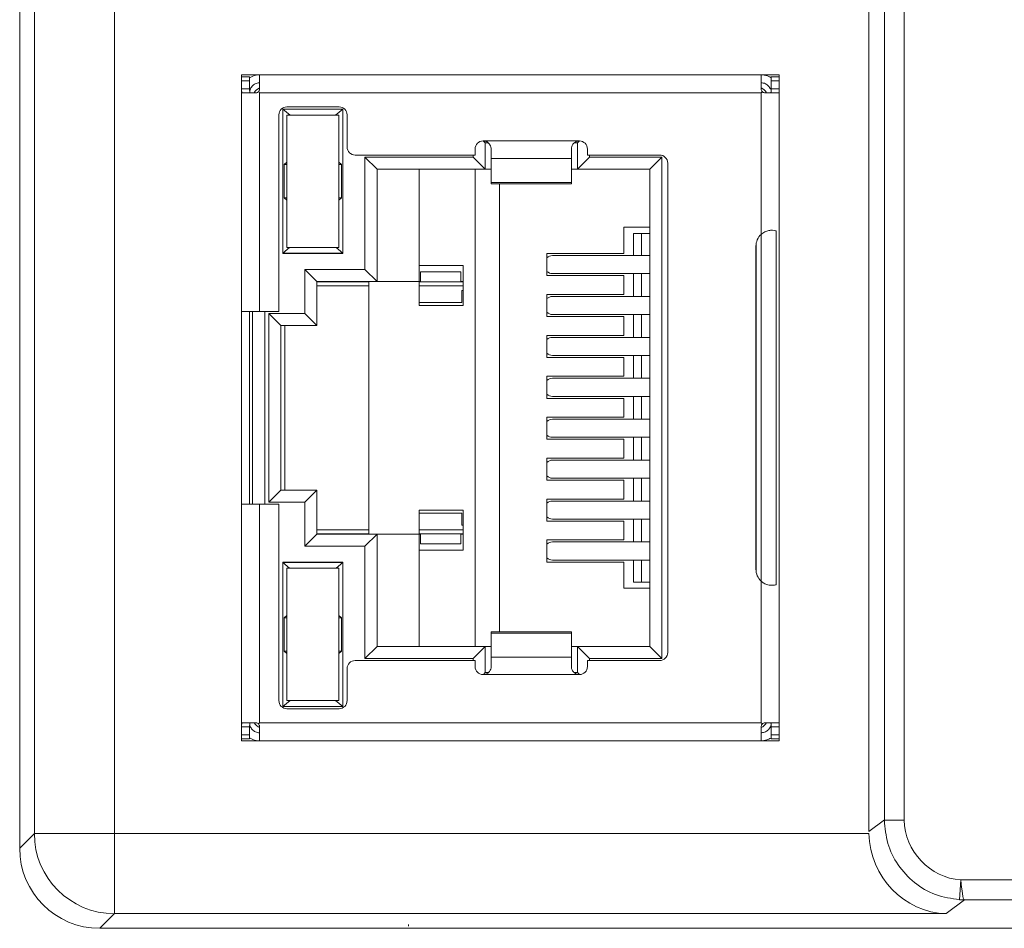
# Model space of a CAD drawing. Units: millimetres. Extents: x 2247 to 3732, y 38 to 1977.
# Drawn here: x 2436 to 2461, y 1659 to 1681 of the extents above; entities that cross this region are included whole.
import ezdxf

# ---------------------------------------------------------------- set-up
doc = ezdxf.new("R2010")
doc.units = ezdxf.units.MM
doc.layers.add('1', color=7, linetype='Continuous', lineweight=18)

msp = doc.modelspace()

# ---------------------------------------------------------------- linework, layer by layer
at = {"layer": '1', "color": 7, "linetype": 'Continuous'}
for p, q in [((2436.004, 1660.734), (2436.004, 1730.435)), ((2457.168, 1697.431), (2457.168, 1661.15)), ((2441.985, 1680.012), (2441.535, 1680.012)), ((2441.535, 1680.012), (2441.535, 1679.962)), ((2441.735, 1679.962), (2441.535, 1679.962)), ((2441.535, 1679.962), (2441.535, 1679.862)), ((2441.735, 1679.962), (2441.735, 1679.862)), ((2454.485, 1680.012), (2441.985, 1680.012)), ((2441.985, 1680.012), (2441.985, 1679.662)), ((2454.935, 1680.012), (2454.485, 1680.012)), ((2454.485, 1680.012), (2454.485, 1679.662)), ((2454.935, 1679.962), (2454.735, 1679.962)), ((2454.735, 1679.962), (2454.735, 1679.862)), ((2454.935, 1679.962), (2454.935, 1680.012)), ((2454.935, 1679.962), (2454.935, 1679.862)), ((2441.535, 1679.862), (2441.535, 1679.662)), ((2441.735, 1679.862), (2441.735, 1679.662)), ((2454.735, 1679.862), (2454.735, 1679.662)), ((2454.935, 1679.862), (2454.935, 1679.662)), ((2441.535, 1679.662), (2441.535, 1674.112)), ((2441.547, 1679.562), (2441.885, 1679.562)), ((2454.585, 1679.562), (2454.924, 1679.562)), ((2454.935, 1679.662), (2454.935, 1663.762)), ((2442.665, 1679.212), (2443.965, 1679.212)), ((2442.465, 1679.012), (2442.465, 1674.112)), ((2442.56, 1675.557), (2442.56, 1679.157)), ((2442.743, 1679.007), (2442.56, 1679.157)), ((2442.56, 1679.157), (2444.06, 1679.157)), ((2442.66, 1679.007), (2443.96, 1679.007)), ((2442.66, 1675.707), (2442.66, 1679.007)), ((2444.06, 1679.157), (2443.878, 1679.007)), ((2443.96, 1679.007), (2443.96, 1675.707)), ((2444.06, 1679.157), (2444.06, 1675.557)), ((2444.165, 1679.012), (2444.165, 1678.212)), ((2447.61, 1678.312), (2447.561, 1678.361)), ((2447.61, 1678.312), (2447.61, 1677.662)), ((2447.686, 1678.312), (2447.61, 1678.312)), ((2449.91, 1678.312), (2449.826, 1678.312)), ((2449.96, 1678.362), (2449.91, 1678.312)), ((2449.91, 1678.312), (2449.91, 1677.662)), ((2444.365, 1678.012), (2447.355, 1678.012)), ((2447.31, 1677.962), (2447.31, 1678.012)), ((2447.355, 1678.162), (2447.355, 1678.012)), ((2447.755, 1678.162), (2447.755, 1677.927)), ((2449.755, 1678.162), (2449.755, 1677.927)), ((2450.155, 1678.162), (2450.155, 1678.012)), ((2450.155, 1678.012), (2451.955, 1678.012)), ((2450.21, 1678.012), (2450.21, 1677.962)), ((2442.599, 1677.775), (2442.66, 1677.837)), ((2442.66, 1677.775), (2442.599, 1677.775)), ((2442.599, 1676.948), (2442.599, 1677.775)), ((2444.022, 1677.775), (2443.96, 1677.837)), ((2444.022, 1677.775), (2443.96, 1677.775)), ((2444.022, 1677.775), (2444.022, 1676.948)), ((2444.61, 1677.962), (2447.31, 1677.962)), ((2444.61, 1675.162), (2444.61, 1677.962)), ((2444.91, 1677.662), (2444.61, 1677.962)), ((2447.31, 1677.962), (2447.61, 1677.662)), ((2447.755, 1677.927), (2447.755, 1677.326)), ((2449.755, 1677.927), (2449.755, 1677.326)), ((2449.91, 1677.662), (2450.21, 1677.962)), ((2450.21, 1677.962), (2452.01, 1677.962)), ((2452.01, 1677.962), (2451.71, 1677.662)), ((2452.01, 1677.962), (2452.01, 1665.462)), ((2452.155, 1677.812), (2452.155, 1665.612)), ((2444.91, 1674.862), (2444.91, 1677.662)), ((2447.61, 1677.662), (2444.91, 1677.662)), ((2445.96, 1677.662), (2445.96, 1674.862)), ((2447.36, 1665.762), (2447.36, 1677.662)), ((2447.61, 1677.662), (2447.755, 1677.662)), ((2449.755, 1677.662), (2449.91, 1677.662)), ((2451.71, 1677.662), (2449.91, 1677.662)), ((2451.71, 1677.662), (2451.71, 1665.762)), ((2447.755, 1677.326), (2447.755, 1677.293)), ((2447.755, 1677.293), (2449.755, 1677.293)), ((2447.96, 1677.293), (2447.96, 1666.13)), ((2449.755, 1677.326), (2449.755, 1677.293)), ((2442.599, 1676.948), (2442.66, 1676.948)), ((2442.66, 1676.887), (2442.599, 1676.948)), ((2444.022, 1676.948), (2443.96, 1676.887)), ((2443.96, 1676.948), (2444.022, 1676.948)), ((2451.06, 1676.212), (2451.71, 1676.212)), ((2451.06, 1676.212), (2451.06, 1675.557)), ((2451.304, 1676.058), (2451.505, 1676.058)), ((2451.304, 1675.506), (2451.304, 1676.058)), ((2451.505, 1675.506), (2451.505, 1676.058)), ((2451.71, 1676.058), (2451.505, 1676.058)), ((2454.485, 1676.032), (2454.485, 1667.391)), ((2454.86, 1667.301), (2454.86, 1676.123)), ((2442.56, 1675.567), (2442.731, 1675.707)), ((2442.56, 1675.567), (2444.06, 1675.567)), ((2442.56, 1675.557), (2444.06, 1675.557)), ((2443.96, 1675.707), (2442.66, 1675.707)), ((2444.06, 1675.567), (2443.89, 1675.707)), ((2449.144, 1675.557), (2449.144, 1675.007)), ((2449.144, 1675.557), (2451.06, 1675.557)), ((2454.355, 1675.737), (2454.355, 1667.687)), ((2451.71, 1675.507), (2449.282, 1675.507)), ((2443.11, 1675.162), (2444.61, 1675.162)), ((2443.11, 1674.062), (2443.11, 1675.162)), ((2443.41, 1674.862), (2443.11, 1675.162)), ((2444.61, 1675.162), (2444.91, 1674.862)), ((2445.96, 1675.262), (2447.06, 1675.262)), ((2445.998, 1675.103), (2445.998, 1674.852)), ((2447.003, 1675.103), (2445.998, 1675.103)), ((2447.003, 1675.103), (2447.003, 1674.852)), ((2447.06, 1675.262), (2447.06, 1674.262)), ((2449.282, 1675.057), (2451.71, 1675.057)), ((2451.304, 1674.487), (2451.304, 1675.056)), ((2451.505, 1674.487), (2451.505, 1675.056)), ((2444.91, 1674.862), (2443.41, 1674.862)), ((2443.41, 1674.862), (2443.41, 1673.762)), ((2444.71, 1674.852), (2443.41, 1674.852)), ((2444.71, 1674.862), (2444.71, 1668.562)), ((2444.91, 1674.862), (2445.96, 1674.862)), ((2445.998, 1674.862), (2445.96, 1674.862)), ((2445.96, 1674.862), (2445.96, 1674.262)), ((2445.998, 1674.852), (2445.96, 1674.852)), ((2445.998, 1674.852), (2447.003, 1674.852)), ((2447.06, 1674.862), (2447.003, 1674.862)), ((2447.06, 1674.852), (2447.003, 1674.852)), ((2449.144, 1675.007), (2451.06, 1675.007)), ((2451.06, 1675.007), (2451.06, 1674.537)), ((2444.71, 1674.752), (2443.41, 1674.752)), ((2447.06, 1674.752), (2445.96, 1674.752)), ((2447.024, 1674.637), (2447.06, 1674.637)), ((2447.024, 1674.637), (2447.024, 1674.337)), ((2449.144, 1674.537), (2449.144, 1673.987)), ((2449.144, 1674.537), (2451.06, 1674.537)), ((2447.024, 1674.337), (2445.96, 1674.337)), ((2451.71, 1674.487), (2449.282, 1674.487)), ((2441.535, 1674.112), (2441.985, 1674.112)), ((2441.535, 1674.112), (2441.535, 1669.312)), ((2441.735, 1674.112), (2441.735, 1669.312)), ((2441.81, 1674.112), (2441.81, 1669.312)), ((2441.985, 1674.112), (2442.465, 1674.112)), ((2442.21, 1674.062), (2443.11, 1674.062)), ((2442.21, 1669.362), (2442.21, 1674.062)), ((2442.51, 1673.762), (2442.21, 1674.062)), ((2443.11, 1674.062), (2443.41, 1673.762)), ((2447.06, 1674.262), (2445.96, 1674.262)), ((2449.144, 1673.987), (2451.06, 1673.987)), ((2449.282, 1674.037), (2451.71, 1674.037)), ((2451.06, 1673.987), (2451.06, 1673.517)), ((2451.304, 1673.466), (2451.304, 1674.037)), ((2451.505, 1673.466), (2451.505, 1674.037)), ((2442.51, 1673.762), (2443.41, 1673.762)), ((2442.51, 1669.662), (2442.51, 1673.762)), ((2442.611, 1669.662), (2442.611, 1673.762)), ((2449.144, 1673.517), (2449.144, 1672.967)), ((2449.144, 1673.517), (2451.06, 1673.517)), ((2451.71, 1673.467), (2449.282, 1673.467)), ((2449.144, 1672.967), (2451.06, 1672.967)), ((2449.282, 1673.017), (2451.71, 1673.017)), ((2451.06, 1672.967), (2451.06, 1672.497)), ((2451.304, 1672.447), (2451.304, 1673.016)), ((2451.505, 1672.447), (2451.505, 1673.016)), ((2449.144, 1672.497), (2449.144, 1671.947)), ((2449.144, 1672.497), (2451.06, 1672.497)), ((2451.71, 1672.447), (2449.282, 1672.447)), ((2449.144, 1671.947), (2451.06, 1671.947)), ((2449.282, 1671.997), (2451.71, 1671.997)), ((2451.06, 1671.947), (2451.06, 1671.477)), ((2451.304, 1671.427), (2451.304, 1671.997)), ((2451.505, 1671.427), (2451.505, 1671.997)), ((2449.144, 1671.477), (2449.144, 1670.927)), ((2449.144, 1671.477), (2451.06, 1671.477)), ((2451.71, 1671.427), (2449.282, 1671.427)), ((2449.144, 1670.927), (2451.06, 1670.927)), ((2449.282, 1670.977), (2451.71, 1670.977)), ((2451.06, 1670.927), (2451.06, 1670.457)), ((2451.304, 1670.407), (2451.304, 1670.977)), ((2451.505, 1670.407), (2451.505, 1670.977)), ((2449.144, 1670.457), (2449.144, 1669.907)), ((2449.144, 1670.457), (2451.06, 1670.457)), ((2451.71, 1670.407), (2449.282, 1670.407)), ((2449.144, 1669.907), (2451.06, 1669.907)), ((2449.282, 1669.957), (2451.71, 1669.957)), ((2451.06, 1669.907), (2451.06, 1669.437)), ((2451.304, 1669.387), (2451.304, 1669.957)), ((2451.505, 1669.387), (2451.505, 1669.957)), ((2442.21, 1669.362), (2442.51, 1669.662)), ((2442.51, 1669.662), (2443.41, 1669.662)), ((2443.11, 1669.362), (2443.41, 1669.662)), ((2443.41, 1669.662), (2443.41, 1668.562)), ((2449.144, 1669.437), (2451.06, 1669.437)), ((2449.144, 1669.437), (2449.144, 1668.887)), ((2451.71, 1669.387), (2449.282, 1669.387)), ((2441.535, 1669.312), (2441.535, 1663.762)), ((2441.535, 1669.312), (2441.985, 1669.312)), ((2441.985, 1669.312), (2442.465, 1669.312)), ((2443.11, 1669.362), (2442.21, 1669.362)), ((2442.465, 1669.312), (2442.465, 1664.412)), ((2443.11, 1668.262), (2443.11, 1669.362)), ((2445.96, 1669.162), (2447.06, 1669.162)), ((2445.96, 1668.562), (2445.96, 1669.162)), ((2447.06, 1669.162), (2447.06, 1668.162)), ((2447.024, 1669.087), (2445.96, 1669.087)), ((2447.024, 1668.787), (2447.024, 1669.087)), ((2449.282, 1668.937), (2451.71, 1668.937)), ((2451.304, 1668.367), (2451.304, 1668.937)), ((2451.505, 1668.367), (2451.505, 1668.937)), ((2443.41, 1668.672), (2444.71, 1668.672)), ((2445.96, 1668.672), (2447.06, 1668.672)), ((2447.024, 1668.787), (2447.06, 1668.787)), ((2449.144, 1668.887), (2451.06, 1668.887)), ((2451.06, 1668.887), (2451.06, 1668.417)), ((2443.11, 1668.262), (2443.41, 1668.562)), ((2443.41, 1668.571), (2444.71, 1668.571)), ((2444.91, 1668.562), (2443.41, 1668.562)), ((2444.61, 1668.262), (2444.91, 1668.562)), ((2445.96, 1668.562), (2444.91, 1668.562)), ((2444.91, 1665.762), (2444.91, 1668.562)), ((2445.96, 1668.571), (2445.998, 1668.571)), ((2445.96, 1668.562), (2445.96, 1665.762)), ((2445.96, 1668.562), (2445.998, 1668.562)), ((2445.998, 1668.571), (2447.003, 1668.571)), ((2445.998, 1668.571), (2445.998, 1668.32)), ((2447.003, 1668.571), (2447.06, 1668.571)), ((2447.003, 1668.571), (2447.003, 1668.32)), ((2447.003, 1668.562), (2447.06, 1668.562)), ((2449.144, 1668.417), (2451.06, 1668.417)), ((2449.144, 1668.417), (2449.144, 1667.867)), ((2444.61, 1668.262), (2443.11, 1668.262)), ((2444.61, 1665.462), (2444.61, 1668.262)), ((2445.96, 1668.162), (2447.06, 1668.162)), ((2447.003, 1668.32), (2445.998, 1668.32)), ((2451.71, 1668.367), (2449.282, 1668.367)), ((2449.282, 1667.917), (2451.71, 1667.917)), ((2451.304, 1667.365), (2451.304, 1667.917)), ((2451.505, 1667.365), (2451.505, 1667.917)), ((2442.56, 1664.267), (2442.56, 1667.867)), ((2442.56, 1667.867), (2444.06, 1667.867)), ((2442.56, 1667.857), (2444.06, 1667.857)), ((2442.731, 1667.717), (2442.56, 1667.857)), ((2442.66, 1667.717), (2443.96, 1667.717)), ((2442.66, 1664.417), (2442.66, 1667.717)), ((2444.06, 1667.857), (2443.89, 1667.717)), ((2443.96, 1667.717), (2443.96, 1664.417)), ((2444.06, 1667.867), (2444.06, 1664.267)), ((2449.144, 1667.867), (2451.06, 1667.867)), ((2451.06, 1667.867), (2451.06, 1667.212)), ((2451.71, 1667.212), (2451.06, 1667.212)), ((2451.304, 1667.365), (2451.505, 1667.365)), ((2451.71, 1667.365), (2451.505, 1667.365)), ((2442.599, 1666.475), (2442.66, 1666.537)), ((2442.66, 1666.475), (2442.599, 1666.475)), ((2442.599, 1665.648), (2442.599, 1666.475)), ((2444.022, 1666.475), (2443.96, 1666.537)), ((2444.022, 1666.475), (2443.96, 1666.475)), ((2444.022, 1666.475), (2444.022, 1665.648)), ((2449.755, 1666.13), (2447.755, 1666.13)), ((2447.755, 1666.13), (2447.755, 1666.097)), ((2447.755, 1666.097), (2447.755, 1665.496)), ((2449.755, 1666.13), (2449.755, 1666.097)), ((2449.755, 1666.097), (2449.755, 1665.496)), ((2444.61, 1665.462), (2444.91, 1665.762)), ((2447.61, 1665.762), (2444.91, 1665.762)), ((2447.31, 1665.462), (2447.61, 1665.762)), ((2447.61, 1665.762), (2447.755, 1665.762)), ((2447.61, 1665.762), (2447.61, 1665.112)), ((2449.755, 1665.762), (2449.91, 1665.762)), ((2451.71, 1665.762), (2449.91, 1665.762)), ((2449.91, 1665.762), (2449.91, 1665.112)), ((2450.21, 1665.462), (2449.91, 1665.762)), ((2452.01, 1665.462), (2451.71, 1665.762)), ((2442.599, 1665.648), (2442.66, 1665.648)), ((2442.66, 1665.587), (2442.599, 1665.648)), ((2444.022, 1665.648), (2443.96, 1665.587)), ((2443.96, 1665.648), (2444.022, 1665.648)), ((2447.31, 1665.462), (2444.61, 1665.462)), ((2447.31, 1665.412), (2447.31, 1665.462)), ((2447.755, 1665.496), (2447.755, 1665.262)), ((2449.755, 1665.496), (2449.755, 1665.262)), ((2450.21, 1665.462), (2450.21, 1665.412)), ((2452.01, 1665.462), (2450.21, 1665.462)), ((2444.165, 1665.212), (2444.165, 1664.412)), ((2444.365, 1665.412), (2447.355, 1665.412)), ((2447.355, 1665.412), (2447.355, 1665.262)), ((2450.155, 1665.412), (2450.155, 1665.262)), ((2450.155, 1665.412), (2451.955, 1665.412)), ((2447.561, 1665.062), (2447.61, 1665.112)), ((2447.684, 1665.112), (2447.61, 1665.112)), ((2449.91, 1665.112), (2449.825, 1665.112)), ((2449.96, 1665.062), (2449.91, 1665.112)), ((2442.56, 1664.267), (2442.743, 1664.417)), ((2442.56, 1664.267), (2444.06, 1664.267)), ((2443.96, 1664.417), (2442.66, 1664.417)), ((2444.06, 1664.267), (2443.878, 1664.417)), ((2442.665, 1664.212), (2443.965, 1664.212)), ((2441.535, 1663.762), (2441.535, 1663.562)), ((2441.547, 1663.862), (2441.885, 1663.862)), ((2441.735, 1663.762), (2441.735, 1663.562)), ((2441.985, 1663.862), (2441.956, 1663.832)), ((2441.985, 1663.762), (2441.985, 1663.412)), ((2454.515, 1663.832), (2454.485, 1663.862)), ((2454.485, 1663.412), (2454.485, 1663.762)), ((2454.585, 1663.862), (2454.924, 1663.862)), ((2454.735, 1663.762), (2454.735, 1663.562)), ((2454.935, 1663.562), (2454.935, 1663.762)), ((2441.535, 1663.562), (2441.535, 1663.462)), ((2441.735, 1663.562), (2441.735, 1663.462)), ((2454.735, 1663.562), (2454.735, 1663.462)), ((2454.935, 1663.462), (2454.935, 1663.562)), ((2441.535, 1663.462), (2441.535, 1663.412)), ((2441.535, 1663.462), (2441.735, 1663.462)), ((2441.535, 1663.412), (2441.985, 1663.412)), ((2441.985, 1663.412), (2454.485, 1663.412)), ((2454.485, 1663.412), (2454.935, 1663.412)), ((2454.735, 1663.462), (2454.935, 1663.462)), ((2454.935, 1663.412), (2454.935, 1663.462)), ((2459.432, 1659.449), (2459.461, 1659.945)), ((2516.718, 1659.445), (2459.547, 1659.445)), ((2445.698, 1658.837), (2445.698, 1658.791)), ((2438, 1658.738), (2517.426, 1658.738))]:
    msp.add_line(p, q, dxfattribs=at)
at = {"layer": '1', "color": 7, "linetype": 'Continuous', "lineweight": 5}
for p, q in [((2436.369, 1661.099), (2436.369, 1704.331)), ((2438.365, 1702.403), (2438.365, 1661.099)), ((2457.557, 1661.434), (2457.557, 1697.819)), ((2458.054, 1697.819), (2458.054, 1661.434)), ((2441.735, 1679.862), (2441.535, 1679.862)), ((2454.935, 1679.862), (2454.735, 1679.862)), ((2441.535, 1679.662), (2441.735, 1679.662)), ((2441.737, 1679.609), (2441.74, 1679.609)), ((2441.985, 1679.562), (2441.985, 1674.112)), ((2454.485, 1679.562), (2441.985, 1679.562)), ((2454.485, 1679.562), (2454.485, 1676.032)), ((2454.735, 1679.662), (2454.935, 1679.662)), ((2447.555, 1678.362), (2449.955, 1678.362)), ((2447.755, 1677.927), (2449.755, 1677.927)), ((2449.755, 1677.326), (2447.755, 1677.326)), ((2454.36, 1675.803), (2454.36, 1667.62)), ((2442.11, 1674.112), (2442.11, 1669.312)), ((2441.985, 1669.312), (2441.985, 1663.862)), ((2454.485, 1667.391), (2454.485, 1663.862)), ((2449.755, 1666.097), (2447.755, 1666.097)), ((2449.755, 1665.496), (2447.755, 1665.496)), ((2449.955, 1665.062), (2447.555, 1665.062)), ((2441.735, 1663.762), (2441.535, 1663.762)), ((2441.985, 1663.862), (2454.485, 1663.862)), ((2454.935, 1663.762), (2454.735, 1663.762)), ((2441.535, 1663.562), (2441.735, 1663.562)), ((2454.935, 1663.562), (2454.735, 1663.562)), ((2457.169, 1661.15), (2457.557, 1661.441)), ((2457.557, 1661.434), (2458.054, 1661.434)), ((2436.004, 1660.734), (2436.369, 1661.099)), ((2436.369, 1661.099), (2438.365, 1661.099)), ((2438.365, 1659.103), (2438.365, 1661.099)), ((2438.365, 1661.099), (2457.169, 1661.099)), ((2459.461, 1659.945), (2516.718, 1659.945)), ((2459.552, 1659.445), (2459.096, 1659.103)), ((2438.365, 1659.103), (2438, 1658.738)), ((2459.096, 1659.103), (2438.365, 1659.103))]:
    msp.add_line(p, q, dxfattribs=at)
at = {"layer": '1', "color": 7, "linetype": 'Continuous', "extrusion": (0, 0, -1)}
for centre, radius, start, end in [((-2442.11, 1679.412), 0.3, 30.001, 65.3752), ((-2442.665, 1679.012), 0.2, 0, 90), ((-2443.965, 1679.012), 0.2, 90, 180), ((-2447.555, 1678.162), 0.2, 360, 90), ((-2449.955, 1678.162), 0.2, 90, 180), ((-2444.365, 1678.212), 0.2, 270, 0), ((-2451.955, 1677.812), 0.2, 90, 180), ((-2454.755, 1675.737), 0.4, 0, 47.6672), ((-2454.755, 1667.687), 0.4, 312.3328, 360), ((-2451.955, 1665.612), 0.2, 180, 270), ((-2444.365, 1665.212), 0.2, 360, 90), ((-2447.555, 1665.262), 0.2, 270, 0), ((-2449.955, 1665.262), 0.2, 180, 270), ((-2442.665, 1664.412), 0.2, 270, 360), ((-2443.965, 1664.412), 0.2, 180, 270), ((-2442.11, 1664.012), 0.3, 294.6248, 329.999)]:
    msp.add_arc(centre, radius, start, end, dxfattribs=at)
at = {"layer": '1', "color": 7, "linetype": 'Continuous'}
for centre, start, end in [((2454.36, 1679.412), 30.001, 65.3752), ((2454.36, 1664.012), 294.6248, 329.999)]:
    msp.add_arc(centre, 0.3, start, end, dxfattribs=at)
for centre, major_axis, ratio, start_param, end_param in [((2449.282, 1675.282), (0, -0.225), 0.930418, 3.14159, 3.856206), ((2449.282, 1675.282), (0, -0.225), 0.930418, 5.568569, 6.283185), ((2449.282, 1674.262), (0, -0.225), 0.930418, 3.14159, 3.856206), ((2449.282, 1674.262), (0, -0.225), 0.930418, 5.568569, 6.283185), ((2449.282, 1673.242), (0, -0.225), 0.930418, 3.14159, 3.856206), ((2449.282, 1673.242), (0, -0.225), 0.930418, 5.568569, 6.283185), ((2449.282, 1672.222), (0, -0.225), 0.930418, 3.14159, 3.856206), ((2449.282, 1672.222), (0, -0.225), 0.930418, 5.568569, 6.283185), ((2449.282, 1671.202), (0, -0.225), 0.930418, 3.14159, 3.856206), ((2449.282, 1671.202), (0, -0.225), 0.930418, 5.568569, 6.283185), ((2449.282, 1670.182), (0, -0.225), 0.930418, 3.14159, 3.856206), ((2449.282, 1670.182), (0, -0.225), 0.930418, 5.568569, 6.283185), ((2449.282, 1669.162), (0, -0.225), 0.930418, 3.14159, 3.856206), ((2449.282, 1669.162), (0, -0.225), 0.930418, 5.568569, 6.283185), ((2449.282, 1668.142), (0, -0.225), 0.930418, 3.14159, 3.856206), ((2449.282, 1668.142), (0, -0.225), 0.930418, 5.568569, 6.283185), ((2459.096, 1661.099), (0.634, -1.902), 0.957304, 4.403541, 5.948159)]:
    msp.add_ellipse(centre, major_axis=major_axis, ratio=ratio, start_param=start_param, end_param=end_param, dxfattribs=at)
at = {"layer": '1', "color": 7, "linetype": 'Continuous', "lineweight": 5}
msp.add_ellipse((2438.365, 1661.099), major_axis=(1.412, -1.412), ratio=0.999315, start_param=3.927333, end_param=5.497445, dxfattribs=at)
at = {"layer": '1', "color": 7, "linetype": 'Continuous', "extrusion": (0, 0, -1)}
msp.add_ellipse((2438.001, 1660.735), major_axis=(-1.413, -1.413), ratio=0.999315, start_param=5.49813, end_param=7.068241, dxfattribs=at)
at = {"layer": '1', "color": 7, "linetype": 'Continuous'}
for points, knots in [([(2441.985, 1680.012), (2441.927, 1680.012), (2441.867, 1680), (2441.792, 1679.968), (2441.771, 1679.958), (2441.75, 1679.945)], [0, 0, 0, 0, 0.715546, 0.715546, 1, 1, 1, 1]), ([(2454.721, 1679.945), (2454.707, 1679.953), (2454.693, 1679.961), (2454.63, 1679.991), (2454.577, 1680.005), (2454.511, 1680.011), (2454.498, 1680.012), (2454.485, 1680.012)], [0, 0, 0, 0, 0.195521, 0.195521, 0.845591, 0.845591, 1, 1, 1, 1]), ([(2441.74, 1679.609), (2441.747, 1679.644), (2441.761, 1679.678), (2441.801, 1679.734), (2441.826, 1679.757), (2441.883, 1679.792), (2441.915, 1679.804), (2441.961, 1679.811), (2441.973, 1679.812), (2441.985, 1679.812)], [0, 0, 0, 0, 0.31274, 0.31274, 0.602687, 0.602687, 0.892892, 0.892892, 1, 1, 1, 1]), ([(2454.485, 1679.812), (2454.521, 1679.812), (2454.557, 1679.804), (2454.62, 1679.775), (2454.648, 1679.755), (2454.69, 1679.708), (2454.707, 1679.681), (2454.718, 1679.653)], [0, 0, 0, 0, 0.360925, 0.360925, 0.695517, 0.695517, 1, 1, 1, 1]), ([(2441.547, 1679.562), (2441.544, 1679.562), (2441.542, 1679.563), (2441.539, 1679.571), (2441.538, 1679.576), (2441.536, 1679.59), (2441.536, 1679.598), (2441.535, 1679.617), (2441.535, 1679.627), (2441.535, 1679.646), (2441.535, 1679.654), (2441.535, 1679.662)], [0, 0, 0, 0, 0.213417, 0.213417, 0.427062, 0.427062, 0.6379, 0.6379, 0.849861, 0.849861, 1, 1, 1, 1]), ([(2441.756, 1679.562), (2441.752, 1679.562), (2441.748, 1679.563), (2441.742, 1679.57), (2441.74, 1679.575), (2441.737, 1679.588), (2441.736, 1679.596), (2441.736, 1679.614), (2441.735, 1679.624), (2441.735, 1679.643), (2441.735, 1679.652), (2441.735, 1679.662)], [0, 0, 0, 0, 0.209896, 0.209896, 0.420498, 0.420498, 0.62253, 0.62253, 0.827337, 0.827337, 1, 1, 1, 1]), ([(2441.956, 1679.591), (2441.948, 1679.583), (2441.939, 1679.576), (2441.919, 1679.567), (2441.909, 1679.564), (2441.894, 1679.562), (2441.889, 1679.562), (2441.885, 1679.562)], [0, 0, 0, 0, 0.420659, 0.420659, 0.841233, 0.841233, 1, 1, 1, 1]), ([(2441.985, 1679.662), (2441.985, 1679.651), (2441.984, 1679.64), (2441.976, 1679.619), (2441.971, 1679.609), (2441.962, 1679.597), (2441.959, 1679.594), (2441.956, 1679.591)], [0, 0, 0, 0, 0.424956, 0.424956, 0.850366, 0.850366, 1, 1, 1, 1]), ([(2454.515, 1679.591), (2454.507, 1679.599), (2454.5, 1679.608), (2454.491, 1679.628), (2454.487, 1679.638), (2454.486, 1679.653), (2454.485, 1679.657), (2454.485, 1679.662)], [0, 0, 0, 0, 0.420662, 0.420662, 0.841238, 0.841238, 1, 1, 1, 1]), ([(2454.585, 1679.562), (2454.574, 1679.562), (2454.563, 1679.563), (2454.542, 1679.571), (2454.532, 1679.576), (2454.52, 1679.585), (2454.517, 1679.588), (2454.515, 1679.591)], [0, 0, 0, 0, 0.424954, 0.424954, 0.850362, 0.850362, 1, 1, 1, 1]), ([(2454.735, 1679.662), (2454.735, 1679.65), (2454.735, 1679.639), (2454.735, 1679.618), (2454.735, 1679.608), (2454.734, 1679.591), (2454.733, 1679.583), (2454.729, 1679.571), (2454.727, 1679.567), (2454.721, 1679.563), (2454.718, 1679.562), (2454.715, 1679.562)], [0, 0, 0, 0, 0.210935, 0.210935, 0.42194, 0.42194, 0.631528, 0.631528, 0.835383, 0.835383, 1, 1, 1, 1]), ([(2454.935, 1679.662), (2454.935, 1679.65), (2454.935, 1679.639), (2454.935, 1679.618), (2454.935, 1679.608), (2454.935, 1679.59), (2454.934, 1679.583), (2454.932, 1679.571), (2454.931, 1679.567), (2454.927, 1679.562), (2454.926, 1679.562), (2454.924, 1679.562)], [0, 0, 0, 0, 0.213755, 0.213755, 0.427533, 0.427533, 0.640862, 0.640862, 0.852332, 0.852332, 1, 1, 1, 1]), ([(2447.555, 1678.362), (2447.578, 1678.362), (2447.6, 1678.358), (2447.643, 1678.343), (2447.663, 1678.332), (2447.697, 1678.304), (2447.713, 1678.287), (2447.736, 1678.251), (2447.744, 1678.231), (2447.753, 1678.195), (2447.755, 1678.178), (2447.755, 1678.162)], [0, 0, 0, 0, 0.209919, 0.209919, 0.419926, 0.419926, 0.628195, 0.628195, 0.829505, 0.829505, 1, 1, 1, 1]), ([(2449.755, 1678.162), (2449.755, 1678.181), (2449.758, 1678.202), (2449.771, 1678.243), (2449.782, 1678.263), (2449.807, 1678.298), (2449.823, 1678.313), (2449.858, 1678.337), (2449.878, 1678.347), (2449.917, 1678.359), (2449.936, 1678.362), (2449.955, 1678.362)], [0, 0, 0, 0, 0.20866, 0.20866, 0.418177, 0.418177, 0.617339, 0.617339, 0.819569, 0.819569, 1, 1, 1, 1]), ([(2454.485, 1676.032), (2454.512, 1676.057), (2454.543, 1676.078), (2454.608, 1676.11), (2454.642, 1676.122), (2454.706, 1676.135), (2454.737, 1676.137), (2454.795, 1676.136), (2454.822, 1676.132), (2454.85, 1676.125), (2454.855, 1676.124), (2454.86, 1676.123)], [0, 0, 0, 0, 0.235791, 0.235791, 0.472565, 0.472565, 0.698714, 0.698714, 0.94448, 0.94448, 1, 1, 1, 1]), ([(2454.86, 1667.301), (2454.835, 1667.294), (2454.805, 1667.288), (2454.736, 1667.286), (2454.696, 1667.289), (2454.621, 1667.308), (2454.585, 1667.322), (2454.529, 1667.355), (2454.506, 1667.372), (2454.485, 1667.391)], [0, 0, 0, 0, 0.28614, 0.28614, 0.575631, 0.575631, 0.822406, 0.822406, 1, 1, 1, 1]), ([(2447.755, 1665.262), (2447.755, 1665.242), (2447.752, 1665.221), (2447.739, 1665.18), (2447.729, 1665.16), (2447.704, 1665.126), (2447.688, 1665.11), (2447.653, 1665.086), (2447.633, 1665.076), (2447.594, 1665.064), (2447.575, 1665.062), (2447.555, 1665.062)], [0, 0, 0, 0, 0.20866, 0.20866, 0.418177, 0.418177, 0.617339, 0.617339, 0.819569, 0.819569, 1, 1, 1, 1]), ([(2449.955, 1665.062), (2449.933, 1665.062), (2449.91, 1665.065), (2449.868, 1665.08), (2449.848, 1665.091), (2449.813, 1665.119), (2449.798, 1665.136), (2449.775, 1665.172), (2449.767, 1665.192), (2449.757, 1665.228), (2449.755, 1665.245), (2449.755, 1665.262)], [0, 0, 0, 0, 0.209919, 0.209919, 0.419926, 0.419926, 0.628195, 0.628195, 0.829505, 0.829505, 1, 1, 1, 1]), ([(2441.535, 1663.762), (2441.535, 1663.773), (2441.535, 1663.784), (2441.535, 1663.805), (2441.536, 1663.815), (2441.536, 1663.833), (2441.537, 1663.84), (2441.539, 1663.852), (2441.54, 1663.856), (2441.543, 1663.861), (2441.545, 1663.862), (2441.547, 1663.862)], [0, 0, 0, 0, 0.213755, 0.213755, 0.427533, 0.427533, 0.640862, 0.640862, 0.852332, 0.852332, 1, 1, 1, 1]), ([(2441.735, 1663.762), (2441.735, 1663.773), (2441.735, 1663.784), (2441.736, 1663.805), (2441.736, 1663.815), (2441.737, 1663.833), (2441.738, 1663.84), (2441.741, 1663.852), (2441.744, 1663.856), (2441.75, 1663.861), (2441.753, 1663.862), (2441.756, 1663.862)], [0, 0, 0, 0, 0.210935, 0.210935, 0.421941, 0.421941, 0.631528, 0.631528, 0.835383, 0.835383, 1, 1, 1, 1]), ([(2441.985, 1663.612), (2441.95, 1663.612), (2441.913, 1663.62), (2441.851, 1663.648), (2441.823, 1663.669), (2441.778, 1663.718), (2441.761, 1663.747), (2441.745, 1663.79), (2441.742, 1663.802), (2441.74, 1663.815)], [0, 0, 0, 0, 0.312739, 0.312739, 0.602672, 0.602672, 0.892794, 0.892794, 1, 1, 1, 1]), ([(2441.885, 1663.862), (2441.896, 1663.862), (2441.907, 1663.86), (2441.928, 1663.853), (2441.938, 1663.847), (2441.95, 1663.838), (2441.953, 1663.835), (2441.956, 1663.832)], [0, 0, 0, 0, 0.424954, 0.424954, 0.850362, 0.850362, 1, 1, 1, 1]), ([(2441.956, 1663.832), (2441.964, 1663.824), (2441.97, 1663.815), (2441.98, 1663.795), (2441.983, 1663.785), (2441.985, 1663.77), (2441.985, 1663.766), (2441.985, 1663.762)], [0, 0, 0, 0, 0.42066, 0.42066, 0.841234, 0.841234, 1, 1, 1, 1]), ([(2454.485, 1663.762), (2454.485, 1663.772), (2454.487, 1663.784), (2454.494, 1663.805), (2454.5, 1663.815), (2454.509, 1663.826), (2454.512, 1663.829), (2454.515, 1663.832)], [0, 0, 0, 0, 0.424954, 0.424954, 0.850362, 0.850362, 1, 1, 1, 1]), ([(2454.731, 1663.815), (2454.724, 1663.779), (2454.71, 1663.745), (2454.669, 1663.689), (2454.644, 1663.666), (2454.588, 1663.631), (2454.555, 1663.619), (2454.51, 1663.613), (2454.498, 1663.612), (2454.485, 1663.612)], [0, 0, 0, 0, 0.31274, 0.31274, 0.602687, 0.602687, 0.892892, 0.892892, 1, 1, 1, 1]), ([(2454.515, 1663.832), (2454.522, 1663.84), (2454.532, 1663.847), (2454.551, 1663.856), (2454.562, 1663.859), (2454.577, 1663.861), (2454.581, 1663.862), (2454.585, 1663.862)], [0, 0, 0, 0, 0.42066, 0.42066, 0.841234, 0.841234, 1, 1, 1, 1]), ([(2454.715, 1663.862), (2454.719, 1663.862), (2454.723, 1663.86), (2454.729, 1663.853), (2454.731, 1663.848), (2454.734, 1663.835), (2454.734, 1663.827), (2454.735, 1663.809), (2454.735, 1663.799), (2454.735, 1663.78), (2454.735, 1663.771), (2454.735, 1663.762)], [0, 0, 0, 0, 0.209896, 0.209896, 0.420498, 0.420498, 0.62253, 0.62253, 0.827337, 0.827337, 1, 1, 1, 1]), ([(2454.924, 1663.862), (2454.927, 1663.862), (2454.929, 1663.86), (2454.932, 1663.853), (2454.933, 1663.847), (2454.934, 1663.833), (2454.935, 1663.825), (2454.935, 1663.806), (2454.935, 1663.796), (2454.935, 1663.777), (2454.935, 1663.769), (2454.935, 1663.762)], [0, 0, 0, 0, 0.213417, 0.213417, 0.427062, 0.427062, 0.6379, 0.6379, 0.849861, 0.849861, 1, 1, 1, 1]), ([(2441.748, 1663.479), (2441.769, 1663.466), (2441.791, 1663.455), (2441.868, 1663.423), (2441.927, 1663.412), (2441.985, 1663.412)], [0, 0, 0, 0, 0.29486, 0.29486, 1, 1, 1, 1]), ([(2454.485, 1663.412), (2454.532, 1663.412), (2454.58, 1663.419), (2454.659, 1663.445), (2454.692, 1663.46), (2454.723, 1663.479)], [0, 0, 0, 0, 0.565314, 0.565314, 1, 1, 1, 1]), ([(2459.432, 1659.449), (2459.229, 1659.48), (2458.823, 1659.541), (2458.289, 1659.858), (2457.879, 1660.302), (2457.609, 1660.845), (2457.574, 1661.239), (2457.557, 1661.434)], [0, 0, 0, 0, 0.204778, 0.407152, 0.607136, 0.804747, 1, 1, 1, 1])]:
    msp.add_open_spline(points, degree=3, knots=knots, dxfattribs=at)
for points in [[(2441.985, 1679.562), (2441.976, 1679.571), (2441.966, 1679.581), (2441.956, 1679.591)], [(2454.485, 1679.562), (2454.495, 1679.571), (2454.505, 1679.581), (2454.515, 1679.591)], [(2458.054, 1661.434), (2458.054, 1660.672), (2458.698, 1659.989), (2459.461, 1659.945)], [(2459.461, 1659.945), (2459.489, 1659.688), (2459.517, 1659.452), (2459.546, 1659.445)]]:
    msp.add_open_spline(points, degree=3, dxfattribs=at)
at = {"layer": '1', "color": 7, "linetype": 'Continuous', "lineweight": 5}
msp.add_open_spline([(2459.432, 1659.449), (2459.47, 1659.446), (2459.508, 1659.445), (2459.546, 1659.445)], degree=3, dxfattribs=at)

doc.saveas('drawing.dxf')
